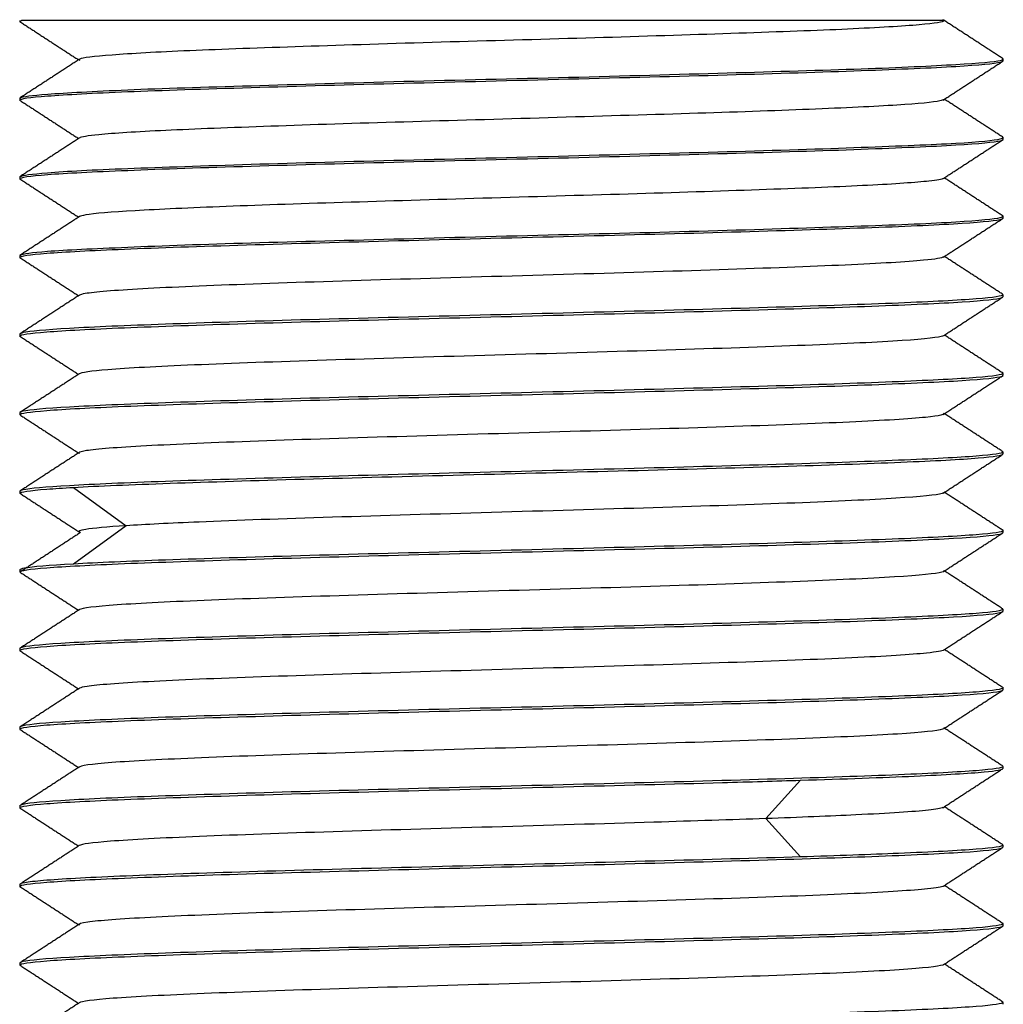
# Model space of a CAD drawing. Units: millimetres. Extents: x 10288 to 14171, y 11272 to 12980.
# Drawn here: x 11036 to 11039, y 12564 to 12567 of the extents above; entities that cross this region are included whole.
import ezdxf

# ---------------------------------------------------------------- set-up
doc = ezdxf.new("R2010")
doc.units = ezdxf.units.MM

msp = doc.modelspace()

# ---------------------------------------------------------------- linework, layer by layer
at = {"lineweight": 30}
for p, q in [((11036.035, 12566.989), (11036.035, 12566.9867)), ((11036.036, 12566.9854), (11036.035, 12566.9867)), ((11038.535, 12566.8912), (11038.5339, 12566.8926)), ((11038.535, 12566.8912), (11038.535, 12566.8865)), ((11036.035, 12566.7914), (11036.035, 12566.7867)), ((11036.0359, 12566.7854), (11036.035, 12566.7867)), ((11038.535, 12566.6915), (11038.5341, 12566.6927)), ((11038.535, 12566.6915), (11038.535, 12566.6867)), ((11036.035, 12566.5914), (11036.035, 12566.5866)), ((11036.036, 12566.5854), (11036.035, 12566.5866)), ((11038.535, 12566.4912), (11038.534, 12566.4924)), ((11038.535, 12566.4912), (11038.535, 12566.4866)), ((11036.035, 12566.3911), (11036.035, 12566.3866)), ((11036.0358, 12566.3854), (11036.035, 12566.3866)), ((11038.5339, 12566.2928), (11038.535, 12566.2915)), ((11038.535, 12566.2915), (11038.535, 12566.2866)), ((11036.035, 12566.1915), (11036.035, 12566.1865)), ((11036.0359, 12566.1853), (11036.035, 12566.1865)), ((11038.5341, 12566.0927), (11038.535, 12566.0915)), ((11038.535, 12566.0915), (11038.535, 12566.0866)), ((11036.035, 12565.9915), (11036.035, 12565.9866)), ((11036.0363, 12565.9851), (11036.035, 12565.9866)), ((11038.5336, 12565.893), (11038.535, 12565.8915)), ((11038.535, 12565.8915), (11038.535, 12565.8866)), ((11036.035, 12565.7915), (11036.035, 12565.7866)), ((11036.0381, 12565.7843), (11036.035, 12565.7866)), ((11036.1712, 12565.8016), (11036.3049, 12565.704)), ((11036.3049, 12565.704), (11036.1712, 12565.6065)), ((11038.5343, 12565.6925), (11038.535, 12565.6915)), ((11038.535, 12565.6915), (11038.535, 12565.6866)), ((11036.035, 12565.5915), (11036.035, 12565.5865)), ((11036.0363, 12565.5851), (11036.035, 12565.5865)), ((11038.5336, 12565.493), (11038.535, 12565.4915)), ((11038.535, 12565.4915), (11038.535, 12565.4866)), ((11036.035, 12565.3915), (11036.035, 12565.3866)), ((11036.0359, 12565.3854), (11036.035, 12565.3866)), ((11038.5343, 12565.2926), (11038.535, 12565.2915)), ((11038.535, 12565.2915), (11038.535, 12565.2866)), ((11036.035, 12565.1915), (11036.035, 12565.1865)), ((11036.036, 12565.1853), (11036.035, 12565.1865)), ((11038.5339, 12565.0928), (11038.535, 12565.0915)), ((11038.535, 12565.0915), (11038.535, 12565.0866)), ((11038.0197, 12565.0566), (11037.9315, 12564.959)), ((11036.035, 12564.9915), (11036.035, 12564.9865)), ((11036.0365, 12564.985), (11036.035, 12564.9865)), ((11037.9315, 12564.959), (11038.0197, 12564.8615)), ((11038.534, 12564.8928), (11038.535, 12564.8915)), ((11038.535, 12564.8915), (11038.535, 12564.8866)), ((11036.035, 12564.7915), (11036.035, 12564.7866)), ((11036.0355, 12564.7856), (11036.035, 12564.7866)), ((11038.5344, 12564.6925), (11038.535, 12564.6915)), ((11038.535, 12564.6915), (11038.535, 12564.6866)), ((11036.035, 12564.5915), (11036.035, 12564.5865)), ((11036.0365, 12564.585), (11036.035, 12564.5865)), ((11038.5336, 12564.493), (11038.535, 12564.4915)), ((11038.535, 12564.4915), (11038.535, 12564.4866))]:
    msp.add_line(p, q, dxfattribs=at)
for points, degree in [([(11036.035, 12566.9867), (11036.035, 12566.9875), (11036.0363, 12566.9883), (11036.0388, 12566.9891)], 3), ([(11038.5353, 12566.8917), (11038.4588, 12566.9415), (11038.3823, 12566.9913)], 2), ([(11036.035, 12566.9861), (11036.1095, 12566.9376), (11036.1841, 12566.8891)], 2), ([(11036.1873, 12566.8912), (11036.1109, 12566.8415), (11036.0344, 12566.7917)], 2), ([(11038.3826, 12566.7868), (11038.459, 12566.8365), (11038.5354, 12566.8862)], 2), ([(11038.5358, 12566.6916), (11038.4609, 12566.7403), (11038.386, 12566.789)], 2), ([(11036.0347, 12566.7862), (11036.1094, 12566.7376), (11036.1841, 12566.689)], 2), ([(11036.1875, 12566.6911), (11036.111, 12566.6414), (11036.0345, 12566.5916)], 2), ([(11038.3824, 12566.5869), (11038.4588, 12566.6365), (11038.5351, 12566.6862)], 2), ([(11038.5352, 12566.4916), (11038.4604, 12566.5403), (11038.3857, 12566.5889)], 2), ([(11036.0347, 12566.5862), (11036.1095, 12566.5375), (11036.1842, 12566.4889)], 2), ([(11036.1878, 12566.4912), (11036.1113, 12566.4415), (11036.0349, 12566.3917)], 2), ([(11038.3832, 12566.3872), (11038.4593, 12566.4367), (11038.5354, 12566.4862)], 2), ([(11038.535, 12566.2922), (11038.4605, 12566.3406), (11038.386, 12566.3891)], 2), ([(11036.0349, 12566.3861), (11036.1094, 12566.3375), (11036.184, 12566.289)], 2), ([(11036.1876, 12566.2914), (11036.1115, 12566.2419), (11036.0355, 12566.1924)], 2), ([(11038.3824, 12566.1867), (11038.4585, 12566.2362), (11038.5345, 12566.2857)], 2), ([(11038.5351, 12566.092), (11038.4606, 12566.1405), (11038.386, 12566.189)], 2), ([(11036.0349, 12566.186), (11036.1094, 12566.1375), (11036.1839, 12566.089)], 2), ([(11036.1866, 12566.0908), (11036.1106, 12566.0413), (11036.0346, 12565.9918)], 2), ([(11038.3832, 12565.9872), (11038.4593, 12566.0367), (11038.5353, 12566.0862)], 2), ([(11038.5347, 12565.8923), (11038.4604, 12565.9407), (11038.386, 12565.989)], 2), ([(11036.0353, 12565.9858), (11036.1096, 12565.9374), (11036.184, 12565.889)], 2), ([(11036.1874, 12565.8913), (11036.1114, 12565.8418), (11036.0353, 12565.7923)], 2), ([(11038.3826, 12565.7868), (11038.4586, 12565.8363), (11038.5347, 12565.8857)], 2), ([(11038.5353, 12565.6919), (11038.4607, 12565.7405), (11038.386, 12565.789)], 2), ([(11036.0371, 12565.785), (11036.1126, 12565.7358), (11036.188, 12565.6867)], 2), ([(11036.1887, 12565.6865), (11036.1135, 12565.6373), (11036.0384, 12565.5882)], 2), ([(11038.3835, 12565.5874), (11038.4591, 12565.6366), (11038.5346, 12565.6857)], 2), ([(11036.0353, 12565.5858), (11036.1096, 12565.5374), (11036.1839, 12565.489)], 2), ([(11038.5346, 12565.4923), (11038.4603, 12565.5407), (11038.386, 12565.589)], 2), ([(11036.1858, 12565.4902), (11036.1102, 12565.4411), (11036.0346, 12565.3919)], 2), ([(11038.3843, 12565.3879), (11038.4598, 12565.4371), (11038.5354, 12565.4862)], 2), ([(11036.0349, 12565.386), (11036.1095, 12565.3375), (11036.184, 12565.289)], 2), ([(11038.5353, 12565.2919), (11038.4607, 12565.3405), (11038.386, 12565.3891)], 2), ([(11036.1867, 12565.2908), (11036.1111, 12565.2416), (11036.0355, 12565.1924)], 2), ([(11038.3834, 12565.1873), (11038.4589, 12565.2365), (11038.5345, 12565.2856)], 2), ([(11036.0349, 12565.186), (11036.1094, 12565.1375), (11036.1839, 12565.089)], 2), ([(11038.5349, 12565.0922), (11038.4604, 12565.1406), (11038.386, 12565.189)], 2), ([(11036.1857, 12565.0902), (11036.1101, 12565.041), (11036.0345, 12564.9918)], 2), ([(11038.3821, 12564.9867), (11038.4576, 12565.0359), (11038.5331, 12565.0851)], 2), ([(11036.0355, 12564.9856), (11036.1097, 12564.9373), (11036.1839, 12564.8891)], 2), ([(11038.535, 12564.8921), (11038.4604, 12564.9406), (11038.3858, 12564.9892)], 2), ([(11036.1858, 12564.8903), (11036.1103, 12564.8411), (11036.0347, 12564.7919)], 2), ([(11038.3837, 12564.7875), (11038.4592, 12564.8367), (11038.5348, 12564.8858)], 2), ([(11036.0346, 12564.7863), (11036.1093, 12564.7377), (11036.184, 12564.689)], 2), ([(11038.5354, 12564.6918), (11038.4607, 12564.7404), (11038.386, 12564.789)], 2), ([(11036.1865, 12564.6907), (11036.111, 12564.6415), (11036.0354, 12564.5924)], 2), ([(11038.384, 12564.5877), (11038.4596, 12564.6369), (11038.5352, 12564.686)], 2), ([(11036.0355, 12564.5856), (11036.1097, 12564.5374), (11036.1839, 12564.4891)], 2), ([(11038.5346, 12564.4924), (11038.4603, 12564.5407), (11038.386, 12564.589)], 2), ([(11036.1859, 12564.4903), (11036.1103, 12564.4411), (11036.0347, 12564.392)], 2)]:
    msp.add_open_spline(points, degree=degree, dxfattribs=at)
for points, knots in [([(11038.3847, 12566.989), (11038.3903, 12566.989), (11038.3748, 12566.989), (11038.3036, 12566.989), (11038.2478, 12566.989), (11038.1024, 12566.989), (11038.0094, 12566.989), (11037.802, 12566.989), (11037.6849, 12566.989), (11037.439, 12566.989), (11037.3068, 12566.989), (11037.0461, 12566.989), (11036.9139, 12566.989), (11036.6696, 12566.989), (11036.554, 12566.989), (11036.3512, 12566.989), (11036.2626, 12566.989), (11036.1273, 12566.989), (11036.0785, 12566.989), (11036.0471, 12566.989), (11036.0424, 12566.989), (11036.0389, 12566.989)], [0, 0, 0, 0, 0.103188, 0.103188, 0.206204, 0.206204, 0.312399, 0.312399, 0.418365, 0.418365, 0.526671, 0.526671, 0.636879, 0.636879, 0.747304, 0.747304, 0.861232, 0.861232, 0.974894, 0.974894, 1, 1, 1, 1]), ([(11038.3847, 12566.989), (11038.3846, 12566.9853), (11038.3632, 12566.9816), (11038.2804, 12566.9748), (11038.2178, 12566.9709), (11038.0623, 12566.9636), (11037.9674, 12566.9602), (11037.7578, 12566.9532), (11037.64, 12566.9493), (11037.3996, 12566.9421), (11037.2739, 12566.9388), (11037.0292, 12566.9317), (11036.9069, 12566.9278), (11036.6864, 12566.9207), (11036.5846, 12566.9172), (11036.4122, 12566.9101), (11036.3401, 12566.9064), (11036.2362, 12566.8992), (11036.2024, 12566.8957), (11036.1853, 12566.8907), (11036.184, 12566.8892), (11036.1864, 12566.8876)], [0, 0, 0, 0, 0.106794, 0.106794, 0.213637, 0.213637, 0.319381, 0.319381, 0.425644, 0.425644, 0.53093, 0.53093, 0.637727, 0.637727, 0.742839, 0.742839, 0.849509, 0.849509, 0.955098, 0.955098, 1, 1, 1, 1]), ([(11036.0361, 12566.7928), (11036.0413, 12566.796), (11036.0649, 12566.7989), (11036.1518, 12566.8053), (11036.2216, 12566.8092), (11036.3964, 12566.8167), (11036.504, 12566.8199), (11036.7414, 12566.8268), (11036.8745, 12566.8308), (11037.1475, 12566.8382), (11037.2913, 12566.8413), (11037.5693, 12566.8483), (11037.7074, 12566.8523), (11037.9589, 12566.8596), (11038.0758, 12566.8628), (11038.2726, 12566.8698), (11038.3551, 12566.8739), (11038.4748, 12566.881), (11038.5136, 12566.8842), (11038.5327, 12566.8889), (11038.535, 12566.89), (11038.535, 12566.8912)], [0, 0, 0, 0, 0.095501, 0.095501, 0.204377, 0.204377, 0.313268, 0.313268, 0.422152, 0.422152, 0.531045, 0.531045, 0.639929, 0.639929, 0.748823, 0.748823, 0.857707, 0.857707, 0.966601, 0.966601, 1, 1, 1, 1]), ([(11036.035, 12566.7867), (11036.035, 12566.7904), (11036.0592, 12566.7938), (11036.1518, 12566.8008), (11036.2216, 12566.8047), (11036.3965, 12566.8118), (11036.504, 12566.8151), (11036.7414, 12566.8225), (11036.8746, 12566.8262), (11037.1477, 12566.8331), (11037.2914, 12566.8368), (11037.5694, 12566.8441), (11037.7075, 12566.8475), (11037.959, 12566.8545), (11038.0759, 12566.8584), (11038.2726, 12566.8654), (11038.3551, 12566.8689), (11038.4748, 12566.8762), (11038.5136, 12566.8799), (11038.5327, 12566.8844), (11038.535, 12566.8854), (11038.535, 12566.8865)], [0, 0, 0, 0, 0.107451, 0.107451, 0.214903, 0.214903, 0.322356, 0.322356, 0.429808, 0.429808, 0.53726, 0.53726, 0.644713, 0.644713, 0.752164, 0.752164, 0.859618, 0.859618, 0.96707, 0.96707, 1, 1, 1, 1]), ([(11038.3839, 12566.7878), (11038.3825, 12566.7867), (11038.3794, 12566.7857), (11038.3578, 12566.7811), (11038.3203, 12566.7774), (11038.209, 12566.7704), (11038.1322, 12566.7669), (11037.9531, 12566.7596), (11037.8491, 12566.7558), (11037.6251, 12566.749), (11037.5017, 12566.7454), (11037.256, 12566.738), (11037.1303, 12566.7344), (11036.8917, 12566.7276), (11036.7757, 12566.7238), (11036.5712, 12566.7165), (11036.4797, 12566.713), (11036.3313, 12566.7061), (11036.273, 12566.7022), (11036.2073, 12566.6958), (11036.1905, 12566.6931), (11036.1863, 12566.6903)], [0, 0, 0, 0, 0.03149, 0.03149, 0.140605, 0.140605, 0.252258, 0.252258, 0.361485, 0.361485, 0.472515, 0.472515, 0.582369, 0.582369, 0.693087, 0.693087, 0.802927, 0.802927, 0.913984, 0.913984, 1, 1, 1, 1]), ([(11036.0359, 12566.5925), (11036.0406, 12566.5955), (11036.0643, 12566.5986), (11036.1518, 12566.6058), (11036.2216, 12566.6095), (11036.3965, 12566.6161), (11036.504, 12566.6197), (11036.7414, 12566.6273), (11036.8745, 12566.6309), (11037.1476, 12566.6376), (11037.2913, 12566.6413), (11037.5693, 12566.6488), (11037.7074, 12566.6523), (11037.9589, 12566.6591), (11038.0758, 12566.6628), (11038.2725, 12566.6704), (11038.3551, 12566.6737), (11038.4748, 12566.6805), (11038.5136, 12566.6844), (11038.5327, 12566.6893), (11038.535, 12566.6904), (11038.535, 12566.6915)], [0, 0, 0, 0, 0.096711, 0.096711, 0.205447, 0.205447, 0.314189, 0.314189, 0.422929, 0.422929, 0.53167, 0.53167, 0.640412, 0.640412, 0.749153, 0.749153, 0.857896, 0.857896, 0.966636, 0.966636, 1, 1, 1, 1]), ([(11036.035, 12566.5866), (11036.035, 12566.59), (11036.0592, 12566.5939), (11036.1518, 12566.601), (11036.2216, 12566.6044), (11036.3965, 12566.6117), (11036.504, 12566.6154), (11036.7414, 12566.6223), (11036.8745, 12566.626), (11037.1476, 12566.6333), (11037.2914, 12566.6367), (11037.5694, 12566.6438), (11037.7075, 12566.6477), (11037.959, 12566.6547), (11038.0759, 12566.6581), (11038.2726, 12566.6655), (11038.3551, 12566.6691), (11038.4748, 12566.676), (11038.5136, 12566.6798), (11038.5327, 12566.6845), (11038.535, 12566.6856), (11038.535, 12566.6867)], [0, 0, 0, 0, 0.107449, 0.107449, 0.214898, 0.214898, 0.322349, 0.322349, 0.429802, 0.429802, 0.537255, 0.537255, 0.644706, 0.644706, 0.75216, 0.75216, 0.859611, 0.859611, 0.967063, 0.967063, 1, 1, 1, 1]), ([(11038.3837, 12566.5877), (11038.3805, 12566.5854), (11038.3682, 12566.5831), (11038.3145, 12566.577), (11038.2608, 12566.5733), (11038.121, 12566.5662), (11038.0331, 12566.5627), (11037.8344, 12566.5555), (11037.7216, 12566.5519), (11037.4856, 12566.5447), (11037.3589, 12566.5413), (11037.113, 12566.5341), (11036.9903, 12566.5303), (11036.7615, 12566.5232), (11036.6526, 12566.5198), (11036.4675, 12566.5125), (11036.3881, 12566.5087), (11036.2669, 12566.5019), (11036.2238, 12566.4983), (11036.1938, 12566.4932), (11036.1886, 12566.4917), (11036.1865, 12566.4903)], [0, 0, 0, 0, 0.07344, 0.07344, 0.184167, 0.184167, 0.294625, 0.294625, 0.404464, 0.404464, 0.515793, 0.515793, 0.625215, 0.625215, 0.736588, 0.736588, 0.84627, 0.84627, 0.957069, 0.957069, 1, 1, 1, 1]), ([(11036.0361, 12566.3925), (11036.0412, 12566.3957), (11036.0648, 12566.3992), (11036.1518, 12566.4057), (11036.2216, 12566.409), (11036.3965, 12566.4163), (11036.5041, 12566.4203), (11036.7414, 12566.4271), (11036.8746, 12566.4304), (11037.1477, 12566.4378), (11037.2914, 12566.4418), (11037.5694, 12566.4485), (11037.7075, 12566.4519), (11037.959, 12566.4594), (11038.0759, 12566.4632), (11038.2726, 12566.4699), (11038.3551, 12566.4734), (11038.4748, 12566.4809), (11038.5136, 12566.4847), (11038.5327, 12566.4891), (11038.535, 12566.4901), (11038.535, 12566.4912)], [0, 0, 0, 0, 0.09566, 0.09566, 0.204538, 0.204538, 0.313406, 0.313406, 0.422279, 0.422279, 0.531147, 0.531147, 0.640019, 0.640019, 0.748886, 0.748886, 0.857757, 0.857757, 0.966624, 0.966624, 1, 1, 1, 1]), ([(11036.035, 12566.3866), (11036.035, 12566.3901), (11036.0584, 12566.3936), (11036.1482, 12566.4007), (11036.2158, 12566.4042), (11036.3869, 12566.4113), (11036.4934, 12566.4148), (11036.7292, 12566.422), (11036.8617, 12566.4256), (11037.1342, 12566.4328), (11037.2778, 12566.4364), (11037.5561, 12566.4435), (11037.6947, 12566.4471), (11037.9475, 12566.4542), (11038.0653, 12566.4579), (11038.2642, 12566.4649), (11038.3479, 12566.4686), (11038.4703, 12566.4757), (11038.5106, 12566.4794), (11038.5322, 12566.4841), (11038.535, 12566.4853), (11038.535, 12566.4866)], [0, 0, 0, 0, 0.105707, 0.105707, 0.211414, 0.211414, 0.318877, 0.318877, 0.42634, 0.42634, 0.533803, 0.533803, 0.641266, 0.641266, 0.748729, 0.748729, 0.856192, 0.856192, 0.963654, 0.963654, 1, 1, 1, 1]), ([(11038.3842, 12566.3879), (11038.3806, 12566.385), (11038.3392, 12566.3781), (11038.1544, 12566.3671), (11037.8261, 12566.355), (11037.4205, 12566.3429), (11036.9956, 12566.3308), (11036.612, 12566.3187), (11036.3246, 12566.3066), (11036.209, 12566.2972), (11036.1888, 12566.292), (11036.1866, 12566.2907)], [0, 0, 0, 0, 0.089443, 0.214044, 0.338645, 0.463245, 0.587846, 0.712447, 0.837048, 0.961649, 1, 1, 1, 1]), ([(11038.535, 12566.2915), (11038.535, 12566.288), (11038.5116, 12566.2845), (11038.4218, 12566.2774), (11038.3541, 12566.2739), (11038.1829, 12566.2668), (11038.0764, 12566.2632), (11037.8406, 12566.2561), (11037.7081, 12566.2524), (11037.4357, 12566.2453), (11037.292, 12566.2417), (11037.0137, 12566.2346), (11036.8752, 12566.2309), (11036.6223, 12566.2238), (11036.5045, 12566.2202), (11036.3057, 12566.213), (11036.222, 12566.2095), (11036.0996, 12566.2023), (11036.0593, 12566.1988), (11036.0378, 12566.1939), (11036.035, 12566.1927), (11036.035, 12566.1915)], [0, 0, 0, 0, 0.10573, 0.10573, 0.211459, 0.211459, 0.318922, 0.318922, 0.426384, 0.426384, 0.533847, 0.533847, 0.641309, 0.641309, 0.748772, 0.748772, 0.856235, 0.856235, 0.963698, 0.963698, 1, 1, 1, 1]), ([(11036.035, 12566.1865), (11036.035, 12566.1901), (11036.0584, 12566.1936), (11036.1482, 12566.2006), (11036.2158, 12566.2042), (11036.3869, 12566.2112), (11036.4934, 12566.2149), (11036.7292, 12566.222), (11036.8617, 12566.2257), (11037.1342, 12566.2328), (11037.2778, 12566.2364), (11037.5561, 12566.2435), (11037.6947, 12566.2471), (11037.9475, 12566.2543), (11038.0653, 12566.2578), (11038.2642, 12566.265), (11038.3479, 12566.2685), (11038.4703, 12566.2757), (11038.5106, 12566.2793), (11038.5322, 12566.2841), (11038.535, 12566.2853), (11038.535, 12566.2866)], [0, 0, 0, 0, 0.105707, 0.105707, 0.211414, 0.211414, 0.318876, 0.318876, 0.426339, 0.426339, 0.533802, 0.533802, 0.641264, 0.641264, 0.748728, 0.748728, 0.856191, 0.856191, 0.963654, 0.963654, 1, 1, 1, 1]), ([(11038.3834, 12566.1873), (11038.3823, 12566.1867), (11038.3691, 12566.1821), (11038.2784, 12566.1734), (11038.0099, 12566.1613), (11037.6378, 12566.1492), (11037.2153, 12566.1371), (11036.8028, 12566.125), (11036.4592, 12566.1129), (11036.2431, 12566.1013), (11036.1901, 12566.0937), (11036.1857, 12566.0902)], [0, 0, 0, 0, 0.019037, 0.143626, 0.268214, 0.392802, 0.51739, 0.641978, 0.766566, 0.891155, 1, 1, 1, 1]), ([(11038.535, 12566.0915), (11038.535, 12566.088), (11038.5116, 12566.0844), (11038.4218, 12566.0774), (11038.3541, 12566.0739), (11038.1829, 12566.0668), (11038.0764, 12566.0632), (11037.8406, 12566.056), (11037.7081, 12566.0525), (11037.4357, 12566.0453), (11037.292, 12566.0418), (11037.0137, 12566.0346), (11036.8752, 12566.031), (11036.6223, 12566.0239), (11036.5045, 12566.0202), (11036.3057, 12566.0131), (11036.2219, 12566.0094), (11036.0996, 12566.0024), (11036.0593, 12565.9987), (11036.0378, 12565.9939), (11036.035, 12565.9927), (11036.035, 12565.9915)], [0, 0, 0, 0, 0.10573, 0.10573, 0.211459, 0.211459, 0.318922, 0.318922, 0.426385, 0.426385, 0.533848, 0.533848, 0.641311, 0.641311, 0.748774, 0.748774, 0.856237, 0.856237, 0.963699, 0.963699, 1, 1, 1, 1]), ([(11036.035, 12565.9866), (11036.035, 12565.9901), (11036.0584, 12565.9936), (11036.1482, 12566.0007), (11036.2158, 12566.0042), (11036.3869, 12566.0113), (11036.4934, 12566.0148), (11036.7292, 12566.022), (11036.8617, 12566.0256), (11037.1342, 12566.0327), (11037.2778, 12566.0364), (11037.5561, 12566.0434), (11037.6947, 12566.0471), (11037.9475, 12566.0542), (11038.0653, 12566.0579), (11038.2642, 12566.0649), (11038.3479, 12566.0686), (11038.4703, 12566.0757), (11038.5106, 12566.0793), (11038.5322, 12566.0841), (11038.535, 12566.0853), (11038.535, 12566.0866)], [0, 0, 0, 0, 0.105707, 0.105707, 0.211414, 0.211414, 0.318877, 0.318877, 0.42634, 0.42634, 0.533803, 0.533803, 0.641266, 0.641266, 0.748729, 0.748729, 0.856191, 0.856191, 0.963654, 0.963654, 1, 1, 1, 1]), ([(11038.3835, 12565.9907), (11038.39, 12565.987), (11038.3575, 12565.9793), (11038.1654, 12565.9676), (11037.8414, 12565.9555), (11037.4379, 12565.9434), (11037.0125, 12565.9313), (11036.6261, 12565.9192), (11036.3338, 12565.907), (11036.1976, 12565.8965), (11036.1822, 12565.89), (11036.1863, 12565.8875)], [0, 0, 0, 0, 0.106502, 0.223846, 0.341189, 0.458533, 0.575876, 0.69322, 0.810564, 0.927907, 1, 1, 1, 1]), ([(11038.535, 12565.8915), (11038.535, 12565.888), (11038.5116, 12565.8845), (11038.4218, 12565.8774), (11038.3541, 12565.8739), (11038.1829, 12565.8668), (11038.0764, 12565.8632), (11037.8406, 12565.8561), (11037.7081, 12565.8524), (11037.4357, 12565.8454), (11037.292, 12565.8417), (11037.0137, 12565.8346), (11036.8752, 12565.8309), (11036.6223, 12565.8238), (11036.5045, 12565.8202), (11036.3057, 12565.8131), (11036.222, 12565.8095), (11036.0996, 12565.8023), (11036.0593, 12565.7988), (11036.0378, 12565.7939), (11036.035, 12565.7927), (11036.035, 12565.7915)], [0, 0, 0, 0, 0.10573, 0.10573, 0.211459, 0.211459, 0.318922, 0.318922, 0.426385, 0.426385, 0.533847, 0.533847, 0.641309, 0.641309, 0.748772, 0.748772, 0.856235, 0.856235, 0.963698, 0.963698, 1, 1, 1, 1]), ([(11036.1712, 12565.8016), (11036.2338, 12565.8051), (11036.318, 12565.8086), (11036.5162, 12565.8156), (11036.6329, 12565.8192), (11036.8846, 12565.8262), (11037.0235, 12565.8299), (11037.302, 12565.837), (11037.4456, 12565.8407), (11037.7175, 12565.8477), (11037.8496, 12565.8514), (11038.0842, 12565.8585), (11038.1899, 12565.8621), (11038.3607, 12565.8692), (11038.4281, 12565.8728), (11038.5135, 12565.8798), (11038.535, 12565.8832), (11038.535, 12565.8866)], [0, 0, 0, 0, 0.12434, 0.12434, 0.248679, 0.248679, 0.375084, 0.375084, 0.501489, 0.501489, 0.627893, 0.627893, 0.754298, 0.754298, 0.880703, 0.880703, 1, 1, 1, 1]), ([(11036.035, 12565.7866), (11036.035, 12565.7901), (11036.0584, 12565.7936), (11036.1222, 12565.7986), (11036.1449, 12565.8001), (11036.1712, 12565.8016)], [0, 0, 0, 0, 0.706397, 0.706397, 1, 1, 1, 1]), ([(11038.3837, 12565.7875), (11038.3828, 12565.787), (11038.3715, 12565.7824), (11038.2865, 12565.7739), (11038.0232, 12565.7618), (11037.6544, 12565.7497), (11037.2328, 12565.7376), (11036.8187, 12565.7255), (11036.4979, 12565.7143), (11036.3537, 12565.7071), (11036.3049, 12565.704)], [0, 0, 0, 0, 0.017807, 0.162904, 0.308001, 0.453098, 0.598196, 0.743293, 0.88839, 1, 1, 1, 1]), ([(11036.035, 12565.5865), (11036.035, 12565.59), (11036.0584, 12565.5936), (11036.1482, 12565.6006), (11036.2159, 12565.6042), (11036.3871, 12565.6112), (11036.4936, 12565.6149), (11036.7293, 12565.622), (11036.8619, 12565.6257), (11037.1343, 12565.6328), (11037.278, 12565.6364), (11037.5563, 12565.6435), (11037.6948, 12565.6471), (11037.9477, 12565.6543), (11038.0655, 12565.6578), (11038.2643, 12565.665), (11038.348, 12565.6685), (11038.4704, 12565.6757), (11038.5107, 12565.6793), (11038.5322, 12565.6841), (11038.535, 12565.6853), (11038.535, 12565.6866)], [0, 0, 0, 0, 0.105729, 0.105729, 0.211458, 0.211458, 0.31892, 0.31892, 0.426383, 0.426383, 0.533845, 0.533845, 0.641308, 0.641308, 0.748771, 0.748771, 0.856234, 0.856234, 0.963697, 0.963697, 1, 1, 1, 1]), ([(11038.535, 12565.6915), (11038.535, 12565.688), (11038.5116, 12565.6844), (11038.4218, 12565.6774), (11038.3541, 12565.6739), (11038.1829, 12565.6668), (11038.0764, 12565.6632), (11037.8406, 12565.656), (11037.7081, 12565.6525), (11037.4357, 12565.6453), (11037.292, 12565.6418), (11037.0137, 12565.6345), (11036.8752, 12565.631), (11036.6223, 12565.6238), (11036.5045, 12565.6202), (11036.3112, 12565.6133), (11036.2313, 12565.6098), (11036.1712, 12565.6065)], [0, 0, 0, 0, 0.124366, 0.124366, 0.248733, 0.248733, 0.375138, 0.375138, 0.501543, 0.501543, 0.627948, 0.627948, 0.754353, 0.754353, 0.880759, 0.880759, 1, 1, 1, 1]), ([(11036.3049, 12565.704), (11036.2563, 12565.7009), (11036.1917, 12565.6951), (11036.1813, 12565.6894), (11036.188, 12565.6867)], [0, 0, 0, 0, 0.537066, 1, 1, 1, 1]), ([(11036.1712, 12565.6065), (11036.1087, 12565.603), (11036.0662, 12565.5995), (11036.039, 12565.5945), (11036.035, 12565.593), (11036.035, 12565.5915)], [0, 0, 0, 0, 0.706399, 0.706399, 1, 1, 1, 1]), ([(11038.3835, 12565.5907), (11038.3864, 12565.589), (11038.3815, 12565.5834), (11038.2829, 12565.5737), (11038.0173, 12565.5616), (11037.6471, 12565.5494), (11037.2251, 12565.5373), (11036.8116, 12565.5252), (11036.4658, 12565.5131), (11036.238, 12565.5011), (11036.1851, 12565.493), (11036.185, 12565.4891)], [0, 0, 0, 0, 0.048165, 0.167321, 0.286477, 0.405632, 0.524788, 0.643944, 0.763099, 0.882255, 1, 1, 1, 1]), ([(11038.535, 12565.4915), (11038.535, 12565.488), (11038.5116, 12565.4844), (11038.4218, 12565.4774), (11038.3541, 12565.4739), (11038.1829, 12565.4668), (11038.0764, 12565.4632), (11037.8406, 12565.456), (11037.7081, 12565.4525), (11037.4357, 12565.4453), (11037.292, 12565.4418), (11037.0137, 12565.4346), (11036.8752, 12565.431), (11036.6223, 12565.4238), (11036.5045, 12565.4202), (11036.3057, 12565.4131), (11036.2219, 12565.4094), (11036.0996, 12565.4024), (11036.0593, 12565.3987), (11036.0378, 12565.394), (11036.035, 12565.3928), (11036.035, 12565.3915)], [0, 0, 0, 0, 0.10573, 0.10573, 0.211459, 0.211459, 0.318922, 0.318922, 0.426385, 0.426385, 0.533848, 0.533848, 0.641311, 0.641311, 0.748774, 0.748774, 0.856237, 0.856237, 0.963699, 0.963699, 1, 1, 1, 1]), ([(11036.035, 12565.3866), (11036.035, 12565.3901), (11036.0584, 12565.3936), (11036.1482, 12565.4007), (11036.2159, 12565.4042), (11036.3871, 12565.4113), (11036.4936, 12565.4148), (11036.7294, 12565.422), (11036.8619, 12565.4256), (11037.1343, 12565.4327), (11037.278, 12565.4364), (11037.5563, 12565.4434), (11037.6948, 12565.4471), (11037.9477, 12565.4542), (11038.0655, 12565.4579), (11038.2643, 12565.465), (11038.348, 12565.4686), (11038.4704, 12565.4757), (11038.5107, 12565.4793), (11038.5322, 12565.4841), (11038.535, 12565.4854), (11038.535, 12565.4866)], [0, 0, 0, 0, 0.105729, 0.105729, 0.211458, 0.211458, 0.318921, 0.318921, 0.426384, 0.426384, 0.533847, 0.533847, 0.64131, 0.64131, 0.748772, 0.748772, 0.856234, 0.856234, 0.963697, 0.963697, 1, 1, 1, 1]), ([(11038.3843, 12565.3879), (11038.3811, 12565.3853), (11038.3442, 12565.3786), (11038.1714, 12565.3679), (11037.8498, 12565.3557), (11037.4475, 12565.3436), (11037.0219, 12565.3315), (11036.634, 12565.3194), (11036.3391, 12565.3073), (11036.2131, 12565.2978), (11036.1895, 12565.2923), (11036.1867, 12565.2908)], [0, 0, 0, 0, 0.082198, 0.206786, 0.331375, 0.455963, 0.580551, 0.705139, 0.829727, 0.954316, 1, 1, 1, 1]), ([(11038.535, 12565.2915), (11038.535, 12565.288), (11038.5116, 12565.2845), (11038.4218, 12565.2774), (11038.3541, 12565.2739), (11038.1829, 12565.2668), (11038.0764, 12565.2632), (11037.8406, 12565.2561), (11037.7081, 12565.2524), (11037.4357, 12565.2454), (11037.292, 12565.2417), (11037.0137, 12565.2346), (11036.8752, 12565.2309), (11036.6223, 12565.2238), (11036.5045, 12565.2202), (11036.3057, 12565.2131), (11036.222, 12565.2095), (11036.0996, 12565.2023), (11036.0593, 12565.1988), (11036.0378, 12565.1939), (11036.035, 12565.1927), (11036.035, 12565.1915)], [0, 0, 0, 0, 0.10573, 0.10573, 0.211459, 0.211459, 0.318922, 0.318922, 0.426385, 0.426385, 0.533847, 0.533847, 0.641309, 0.641309, 0.748772, 0.748772, 0.856235, 0.856235, 0.963698, 0.963698, 1, 1, 1, 1]), ([(11036.035, 12565.1865), (11036.035, 12565.19), (11036.0584, 12565.1936), (11036.1482, 12565.2006), (11036.2159, 12565.2042), (11036.3871, 12565.2112), (11036.4936, 12565.2149), (11036.7293, 12565.222), (11036.8619, 12565.2256), (11037.1343, 12565.2328), (11037.278, 12565.2364), (11037.5563, 12565.2435), (11037.6948, 12565.2471), (11037.9477, 12565.2543), (11038.0655, 12565.2578), (11038.2643, 12565.265), (11038.348, 12565.2686), (11038.4704, 12565.2757), (11038.5107, 12565.2793), (11038.5322, 12565.2841), (11038.535, 12565.2853), (11038.535, 12565.2866)], [0, 0, 0, 0, 0.105729, 0.105729, 0.211458, 0.211458, 0.31892, 0.31892, 0.426383, 0.426383, 0.533845, 0.533845, 0.641308, 0.641308, 0.748771, 0.748771, 0.856234, 0.856234, 0.963697, 0.963697, 1, 1, 1, 1]), ([(11038.3837, 12565.1905), (11038.3861, 12565.1891), (11038.3824, 12565.1837), (11038.2909, 12565.1742), (11038.0305, 12565.162), (11037.6636, 12565.1499), (11037.2425, 12565.1378), (11036.8275, 12565.1257), (11036.4779, 12565.1136), (11036.2437, 12565.1015), (11036.1827, 12565.0929), (11036.1851, 12565.0883), (11036.186, 12565.0877)], [0, 0, 0, 0, 0.041657, 0.159371, 0.277084, 0.394798, 0.512511, 0.630224, 0.747938, 0.865651, 0.983364, 1, 1, 1, 1]), ([(11038.535, 12565.0915), (11038.535, 12565.088), (11038.5116, 12565.0844), (11038.4218, 12565.0774), (11038.3541, 12565.0738), (11038.1829, 12565.0668), (11038.0764, 12565.0632), (11037.8406, 12565.056), (11037.7081, 12565.0525), (11037.4357, 12565.0453), (11037.292, 12565.0418), (11037.0137, 12565.0345), (11036.8752, 12565.031), (11036.6223, 12565.0238), (11036.5045, 12565.0202), (11036.3057, 12565.0131), (11036.2219, 12565.0094), (11036.0996, 12565.0024), (11036.0593, 12564.9987), (11036.0378, 12564.994), (11036.035, 12564.9928), (11036.035, 12564.9915)], [0, 0, 0, 0, 0.10573, 0.10573, 0.211459, 0.211459, 0.318922, 0.318922, 0.426385, 0.426385, 0.533848, 0.533848, 0.641311, 0.641311, 0.748774, 0.748774, 0.856237, 0.856237, 0.963699, 0.963699, 1, 1, 1, 1]), ([(11038.0197, 12565.0566), (11038.1312, 12565.0601), (11038.2304, 12565.0636), (11038.3883, 12565.0707), (11038.4491, 12565.0742), (11038.5187, 12565.0806), (11038.535, 12565.0837), (11038.535, 12565.0866)], [0, 0, 0, 0, 0.352693, 0.352693, 0.705386, 0.705386, 1, 1, 1, 1]), ([(11036.035, 12564.9865), (11036.035, 12564.99), (11036.0584, 12564.9936), (11036.1482, 12565.0006), (11036.2159, 12565.0042), (11036.3871, 12565.0112), (11036.4935, 12565.0149), (11036.7293, 12565.022), (11036.8619, 12565.0256), (11037.1343, 12565.0328), (11037.278, 12565.0364), (11037.5563, 12565.0435), (11037.6948, 12565.0471), (11037.8907, 12565.0527), (11037.9575, 12565.0546), (11038.0197, 12565.0566)], [0, 0, 0, 0, 0.151082, 0.151082, 0.302164, 0.302164, 0.455724, 0.455724, 0.609285, 0.609285, 0.762847, 0.762847, 0.916408, 0.916408, 1, 1, 1, 1]), ([(11038.3822, 12564.9868), (11038.377, 12564.9847), (11038.3411, 12564.9785), (11038.1967, 12564.9693), (11038.0183, 12564.9621), (11037.9315, 12564.959)], [0, 0, 0, 0, 0.228161, 0.664423, 1, 1, 1, 1]), ([(11037.9315, 12564.959), (11037.8447, 12564.9559), (11037.6238, 12564.9488), (11037.2348, 12564.9376), (11036.8205, 12564.9255), (11036.4726, 12564.9134), (11036.2477, 12564.9017), (11036.1908, 12564.894), (11036.1858, 12564.8903)], [0, 0, 0, 0, 0.135442, 0.311521, 0.4876, 0.663679, 0.839758, 1, 1, 1, 1]), ([(11036.035, 12564.7866), (11036.035, 12564.7901), (11036.0584, 12564.7936), (11036.1482, 12564.8007), (11036.2159, 12564.8041), (11036.3871, 12564.8113), (11036.4936, 12564.8148), (11036.7293, 12564.822), (11036.8619, 12564.8256), (11037.1343, 12564.8327), (11037.278, 12564.8364), (11037.5563, 12564.8434), (11037.6948, 12564.8471), (11037.9477, 12564.8542), (11038.0654, 12564.8579), (11038.2643, 12564.865), (11038.348, 12564.8686), (11038.4704, 12564.8757), (11038.5107, 12564.8793), (11038.5322, 12564.8841), (11038.535, 12564.8854), (11038.535, 12564.8866)], [0, 0, 0, 0, 0.105728, 0.105728, 0.211455, 0.211455, 0.318918, 0.318918, 0.426381, 0.426381, 0.533844, 0.533844, 0.641307, 0.641307, 0.748769, 0.748769, 0.856232, 0.856232, 0.963694, 0.963694, 1, 1, 1, 1]), ([(11038.535, 12564.8915), (11038.535, 12564.888), (11038.5116, 12564.8845), (11038.4218, 12564.8774), (11038.3541, 12564.8739), (11038.198, 12564.8674), (11038.1132, 12564.8644), (11038.0197, 12564.8615)], [0, 0, 0, 0, 0.352696, 0.352696, 0.705391, 0.705391, 1, 1, 1, 1]), ([(11038.0197, 12564.8615), (11037.9083, 12564.858), (11037.7816, 12564.8545), (11037.5182, 12564.8474), (11037.3779, 12564.8439), (11037.1004, 12564.8368), (11036.9595, 12564.8332), (11036.6988, 12564.8261), (11036.5755, 12564.8224), (11036.3634, 12564.8154), (11036.2717, 12564.8117), (11036.132, 12564.8046), (11036.0821, 12564.8009), (11036.0422, 12564.7954), (11036.035, 12564.7935), (11036.035, 12564.7915)], [0, 0, 0, 0, 0.151053, 0.151053, 0.302105, 0.302105, 0.455667, 0.455667, 0.609228, 0.609228, 0.762789, 0.762789, 0.91635, 0.91635, 1, 1, 1, 1]), ([(11038.3836, 12564.7875), (11038.3795, 12564.7851), (11038.3434, 12564.7786), (11038.1774, 12564.7681), (11037.8582, 12564.756), (11037.4571, 12564.7439), (11037.0314, 12564.7318), (11036.642, 12564.7197), (11036.3444, 12564.7076), (11036.2019, 12564.697), (11036.1828, 12564.6905), (11036.1857, 12564.688)], [0, 0, 0, 0, 0.072846, 0.194515, 0.316183, 0.437852, 0.55952, 0.681188, 0.802857, 0.924525, 1, 1, 1, 1]), ([(11038.535, 12564.6915), (11038.535, 12564.688), (11038.5116, 12564.6845), (11038.4218, 12564.6774), (11038.3542, 12564.6739), (11038.183, 12564.6668), (11038.0766, 12564.6632), (11037.8408, 12564.6561), (11037.7083, 12564.6524), (11037.4358, 12564.6454), (11037.2922, 12564.6417), (11037.0139, 12564.6346), (11036.8753, 12564.6309), (11036.6225, 12564.6238), (11036.5047, 12564.6202), (11036.3058, 12564.6131), (11036.222, 12564.6095), (11036.0996, 12564.6023), (11036.0593, 12564.5988), (11036.0378, 12564.5939), (11036.035, 12564.5927), (11036.035, 12564.5915)], [0, 0, 0, 0, 0.105707, 0.105707, 0.211414, 0.211414, 0.318877, 0.318877, 0.42634, 0.42634, 0.533803, 0.533803, 0.641265, 0.641265, 0.748728, 0.748728, 0.856191, 0.856191, 0.963654, 0.963654, 1, 1, 1, 1]), ([(11036.035, 12564.5865), (11036.035, 12564.59), (11036.0584, 12564.5937), (11036.1482, 12564.6006), (11036.2159, 12564.6042), (11036.3871, 12564.6112), (11036.4935, 12564.6149), (11036.7293, 12564.622), (11036.8619, 12564.6256), (11037.1343, 12564.6328), (11037.278, 12564.6364), (11037.5563, 12564.6435), (11037.6948, 12564.6471), (11037.9477, 12564.6543), (11038.0654, 12564.6578), (11038.2643, 12564.665), (11038.348, 12564.6686), (11038.4704, 12564.6757), (11038.5107, 12564.6793), (11038.5322, 12564.6841), (11038.535, 12564.6853), (11038.535, 12564.6866)], [0, 0, 0, 0, 0.105728, 0.105728, 0.211455, 0.211455, 0.318918, 0.318918, 0.42638, 0.42638, 0.533843, 0.533843, 0.641306, 0.641306, 0.748769, 0.748769, 0.856232, 0.856232, 0.963695, 0.963695, 1, 1, 1, 1]), ([(11038.384, 12564.5877), (11038.3835, 12564.5873), (11038.3743, 12564.5829), (11038.2953, 12564.5744), (11038.0378, 12564.5623), (11037.6727, 12564.5502), (11037.2523, 12564.5381), (11036.8365, 12564.526), (11036.4848, 12564.5139), (11036.2515, 12564.502), (11036.1912, 12564.4941), (11036.1859, 12564.4903)], [0, 0, 0, 0, 0.012107, 0.1364, 0.260693, 0.384985, 0.509278, 0.633571, 0.757864, 0.882156, 1, 1, 1, 1]), ([(11038.535, 12564.4915), (11038.535, 12564.488), (11038.5116, 12564.4844), (11038.4218, 12564.4775), (11038.3542, 12564.4738), (11038.183, 12564.4668), (11038.0766, 12564.4632), (11037.8408, 12564.456), (11037.7083, 12564.4525), (11037.4358, 12564.4453), (11037.2922, 12564.4418), (11037.0139, 12564.4345), (11036.8753, 12564.431), (11036.6225, 12564.4238), (11036.5047, 12564.4202), (11036.3058, 12564.4131), (11036.222, 12564.4095), (11036.0996, 12564.4024), (11036.0593, 12564.3987), (11036.0378, 12564.394), (11036.035, 12564.3928), (11036.035, 12564.3915)], [0, 0, 0, 0, 0.105707, 0.105707, 0.211414, 0.211414, 0.318877, 0.318877, 0.42634, 0.42634, 0.533803, 0.533803, 0.641266, 0.641266, 0.74873, 0.74873, 0.856193, 0.856193, 0.963655, 0.963655, 1, 1, 1, 1])]:
    msp.add_open_spline(points, degree=3, knots=knots, dxfattribs=at)

doc.saveas('drawing.dxf')
